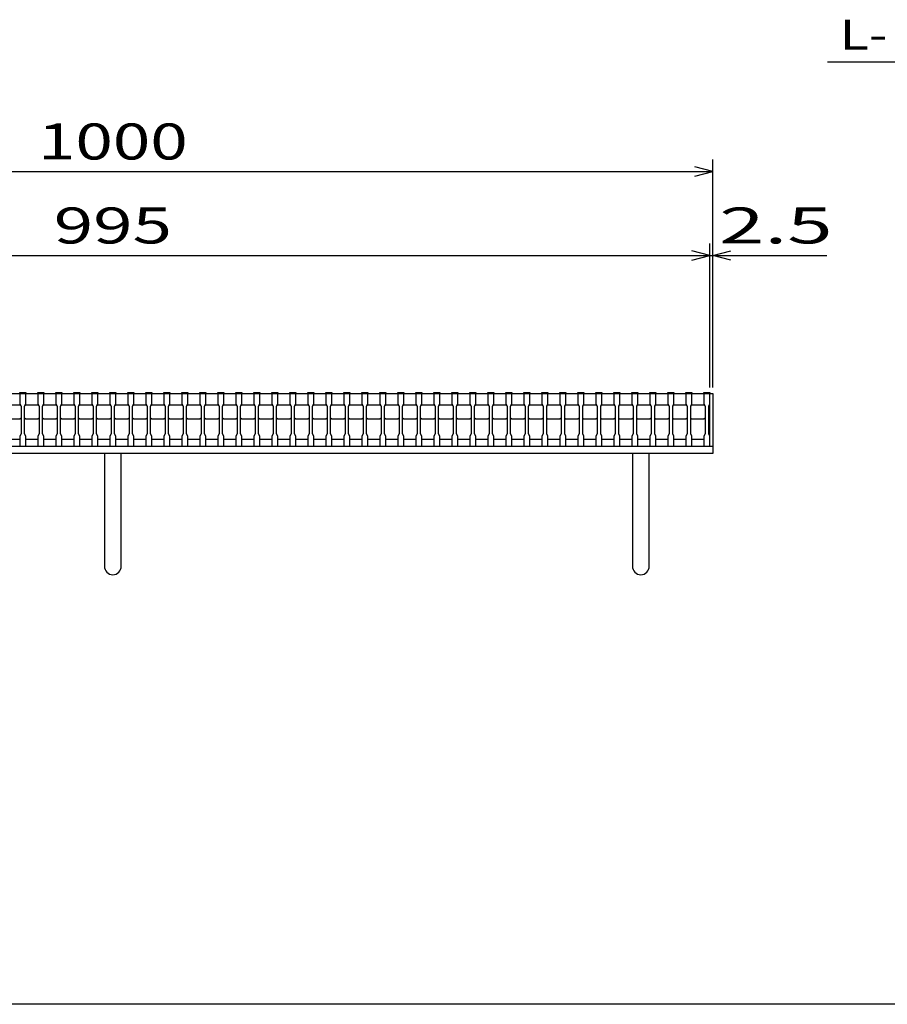
# Model space of a CAD drawing. Units: millimetres. Extents: x -182 to 173, y -128 to 105.
# Drawn here: x -100 to -28, y -115 to -33 of the extents above; entities that cross this region are included whole.
import ezdxf
from ezdxf.enums import TextEntityAlignment as Align

# ---------------------------------------------------------------- set-up
doc = ezdxf.new("R2010")
doc.units = ezdxf.units.MM
doc.header["$LTSCALE"] = 0.25
for name, color, linetype in [('16', 7, 'Continuous'), ('19', 7, 'Continuous'), ('22', 7, 'Continuous')]:
    doc.layers.add(name, color=color, linetype=linetype)
doc.styles.add('dcStyle0', font='txt.shx', dxfattribs={"width": 0.833333, "bigfont": 'bigfont'})

msp = doc.modelspace()

# ---------------------------------------------------------------- linework, layer by layer
at = {"color": 150, "linetype": 'Continuous', "lineweight": 25}
msp.add_line((173.1, -114.65), (-172.9, -114.65), dxfattribs=at)
at = {"layer": '16', "color": 3, "linetype": 'Continuous', "lineweight": 25}
for p, q in [((-141.9, -63.75), (-42.4, -63.75)), ((-99.9, -63.75), (-99.9, -63.68)), ((-99.9, -63.68), (-99.4, -63.68)), ((-99.9, -63.75), (-99.9, -64.6)), ((-99.4, -63.75), (-99.9, -63.75)), ((-99.4, -63.68), (-99.4, -63.75)), ((-99.4, -64.6), (-99.4, -63.75)), ((-98.4, -63.75), (-98.4, -63.68)), ((-98.4, -63.68), (-97.9, -63.68)), ((-98.4, -63.75), (-98.4, -64.6)), ((-97.9, -63.75), (-98.4, -63.75)), ((-97.9, -63.68), (-97.9, -63.75)), ((-97.9, -64.6), (-97.9, -63.75)), ((-96.9, -63.75), (-96.9, -63.68)), ((-96.9, -63.68), (-96.4, -63.68)), ((-96.9, -63.75), (-96.9, -64.6)), ((-96.4, -63.75), (-96.9, -63.75)), ((-96.4, -63.68), (-96.4, -63.75)), ((-96.4, -64.6), (-96.4, -63.75)), ((-95.4, -63.75), (-95.4, -63.68)), ((-95.4, -63.68), (-94.9, -63.68)), ((-95.4, -63.75), (-95.4, -64.6)), ((-94.9, -63.75), (-95.4, -63.75)), ((-94.9, -63.68), (-94.9, -63.75)), ((-94.9, -64.6), (-94.9, -63.75)), ((-93.9, -63.75), (-93.9, -63.68)), ((-93.9, -63.68), (-93.4, -63.68)), ((-93.9, -63.75), (-93.9, -64.6)), ((-93.4, -63.75), (-93.9, -63.75)), ((-93.4, -63.68), (-93.4, -63.75)), ((-93.4, -64.6), (-93.4, -63.75)), ((-92.4, -63.75), (-92.4, -63.68)), ((-92.4, -63.68), (-91.9, -63.68)), ((-92.4, -63.75), (-92.4, -64.6)), ((-91.9, -63.75), (-92.4, -63.75)), ((-91.9, -63.68), (-91.9, -63.75)), ((-91.9, -64.6), (-91.9, -63.75)), ((-90.9, -63.75), (-90.9, -63.68)), ((-90.9, -63.68), (-90.4, -63.68)), ((-90.9, -63.75), (-90.9, -64.6)), ((-90.4, -63.75), (-90.9, -63.75)), ((-90.4, -63.68), (-90.4, -63.75)), ((-90.4, -64.6), (-90.4, -63.75)), ((-89.4, -63.75), (-89.4, -63.68)), ((-89.4, -63.68), (-88.9, -63.68)), ((-89.4, -63.75), (-89.4, -64.6)), ((-88.9, -63.75), (-89.4, -63.75)), ((-88.9, -63.68), (-88.9, -63.75)), ((-88.9, -64.6), (-88.9, -63.75)), ((-87.9, -63.75), (-87.9, -63.68)), ((-87.9, -63.68), (-87.4, -63.68)), ((-87.9, -63.75), (-87.9, -64.6)), ((-87.4, -63.75), (-87.9, -63.75)), ((-87.4, -63.68), (-87.4, -63.75)), ((-87.4, -64.6), (-87.4, -63.75)), ((-86.4, -63.75), (-86.4, -63.68)), ((-86.4, -63.68), (-85.9, -63.68)), ((-86.4, -63.75), (-86.4, -64.6)), ((-85.9, -63.75), (-86.4, -63.75)), ((-85.9, -63.68), (-85.9, -63.75)), ((-85.9, -64.6), (-85.9, -63.75)), ((-84.9, -63.75), (-84.9, -63.68)), ((-84.9, -63.68), (-84.4, -63.68)), ((-84.9, -63.75), (-84.9, -64.6)), ((-84.4, -63.75), (-84.9, -63.75)), ((-84.4, -63.68), (-84.4, -63.75)), ((-84.4, -64.6), (-84.4, -63.75)), ((-83.4, -63.75), (-83.4, -63.68)), ((-83.4, -63.68), (-82.9, -63.68)), ((-83.4, -63.75), (-83.4, -64.6)), ((-82.9, -63.75), (-83.4, -63.75)), ((-82.9, -63.68), (-82.9, -63.75)), ((-82.9, -64.6), (-82.9, -63.75)), ((-81.9, -63.75), (-81.9, -63.68)), ((-81.9, -63.68), (-81.4, -63.68)), ((-81.9, -63.75), (-81.9, -64.6)), ((-81.4, -63.75), (-81.9, -63.75)), ((-81.4, -63.68), (-81.4, -63.75)), ((-81.4, -64.6), (-81.4, -63.75)), ((-80.4, -63.75), (-80.4, -63.68)), ((-80.4, -63.68), (-79.9, -63.68)), ((-80.4, -63.75), (-80.4, -64.6)), ((-79.9, -63.75), (-80.4, -63.75)), ((-79.9, -63.68), (-79.9, -63.75)), ((-79.9, -64.6), (-79.9, -63.75)), ((-78.9, -63.75), (-78.9, -63.68)), ((-78.9, -63.68), (-78.4, -63.68)), ((-78.9, -63.75), (-78.9, -64.6)), ((-78.4, -63.75), (-78.9, -63.75)), ((-78.4, -63.68), (-78.4, -63.75)), ((-78.4, -64.6), (-78.4, -63.75)), ((-77.4, -63.75), (-77.4, -63.68)), ((-77.4, -63.68), (-76.9, -63.68)), ((-77.4, -63.75), (-77.4, -64.6)), ((-76.9, -63.75), (-77.4, -63.75)), ((-76.9, -63.68), (-76.9, -63.75)), ((-76.9, -64.6), (-76.9, -63.75)), ((-75.9, -63.75), (-75.9, -63.68)), ((-75.9, -63.68), (-75.4, -63.68)), ((-75.9, -63.75), (-75.9, -64.6)), ((-75.4, -63.75), (-75.9, -63.75)), ((-75.4, -63.68), (-75.4, -63.75)), ((-75.4, -64.6), (-75.4, -63.75)), ((-74.4, -63.75), (-74.4, -63.68)), ((-74.4, -63.68), (-73.9, -63.68)), ((-74.4, -63.75), (-74.4, -64.6)), ((-73.9, -63.75), (-74.4, -63.75)), ((-73.9, -63.68), (-73.9, -63.75)), ((-73.9, -64.6), (-73.9, -63.75)), ((-72.9, -63.75), (-72.9, -63.68)), ((-72.9, -63.68), (-72.4, -63.68)), ((-72.9, -63.75), (-72.9, -64.6)), ((-72.4, -63.75), (-72.9, -63.75)), ((-72.4, -63.68), (-72.4, -63.75)), ((-72.4, -64.6), (-72.4, -63.75)), ((-71.4, -63.75), (-71.4, -63.68)), ((-71.4, -63.68), (-70.9, -63.68)), ((-71.4, -63.75), (-71.4, -64.6)), ((-70.9, -63.75), (-71.4, -63.75)), ((-70.9, -63.68), (-70.9, -63.75)), ((-70.9, -64.6), (-70.9, -63.75)), ((-69.9, -63.75), (-69.9, -63.68)), ((-69.9, -63.68), (-69.4, -63.68)), ((-69.9, -63.75), (-69.9, -64.6)), ((-69.4, -63.75), (-69.9, -63.75)), ((-69.4, -63.68), (-69.4, -63.75)), ((-69.4, -64.6), (-69.4, -63.75)), ((-68.4, -63.75), (-68.4, -63.68)), ((-68.4, -63.68), (-67.9, -63.68)), ((-68.4, -63.75), (-68.4, -64.6)), ((-67.9, -63.75), (-68.4, -63.75)), ((-67.9, -63.68), (-67.9, -63.75)), ((-67.9, -64.6), (-67.9, -63.75)), ((-66.9, -63.75), (-66.9, -63.68)), ((-66.9, -63.68), (-66.4, -63.68)), ((-66.9, -63.75), (-66.9, -64.6)), ((-66.4, -63.75), (-66.9, -63.75)), ((-66.4, -63.68), (-66.4, -63.75)), ((-66.4, -64.6), (-66.4, -63.75)), ((-65.4, -63.75), (-65.4, -63.68)), ((-65.4, -63.68), (-64.9, -63.68)), ((-65.4, -63.75), (-65.4, -64.6)), ((-64.9, -63.75), (-65.4, -63.75)), ((-64.9, -63.68), (-64.9, -63.75)), ((-64.9, -64.6), (-64.9, -63.75)), ((-63.9, -63.75), (-63.9, -63.68)), ((-63.9, -63.68), (-63.4, -63.68)), ((-63.9, -63.75), (-63.9, -64.6)), ((-63.4, -63.75), (-63.9, -63.75)), ((-63.4, -63.68), (-63.4, -63.75)), ((-63.4, -64.6), (-63.4, -63.75)), ((-62.4, -63.75), (-62.4, -63.68)), ((-62.4, -63.68), (-61.9, -63.68)), ((-62.4, -63.75), (-62.4, -64.6)), ((-61.9, -63.75), (-62.4, -63.75)), ((-61.9, -63.68), (-61.9, -63.75)), ((-61.9, -64.6), (-61.9, -63.75)), ((-60.9, -63.75), (-60.9, -63.68)), ((-60.9, -63.68), (-60.4, -63.68)), ((-60.9, -63.75), (-60.9, -64.6)), ((-60.4, -63.75), (-60.9, -63.75)), ((-60.4, -63.68), (-60.4, -63.75)), ((-60.4, -64.6), (-60.4, -63.75)), ((-59.4, -63.75), (-59.4, -63.68)), ((-59.4, -63.68), (-58.9, -63.68)), ((-59.4, -63.75), (-59.4, -64.6)), ((-58.9, -63.75), (-59.4, -63.75)), ((-58.9, -63.68), (-58.9, -63.75)), ((-58.9, -64.6), (-58.9, -63.75)), ((-57.9, -63.75), (-57.9, -63.68)), ((-57.9, -63.68), (-57.4, -63.68)), ((-57.9, -63.75), (-57.9, -64.6)), ((-57.4, -63.75), (-57.9, -63.75)), ((-57.4, -63.68), (-57.4, -63.75)), ((-57.4, -64.6), (-57.4, -63.75)), ((-56.4, -63.75), (-56.4, -63.68)), ((-56.4, -63.68), (-55.9, -63.68)), ((-56.4, -63.75), (-56.4, -64.6)), ((-55.9, -63.75), (-56.4, -63.75)), ((-55.9, -63.68), (-55.9, -63.75)), ((-55.9, -64.6), (-55.9, -63.75)), ((-54.9, -63.75), (-54.9, -63.68)), ((-54.9, -63.68), (-54.4, -63.68)), ((-54.9, -63.75), (-54.9, -64.6)), ((-54.4, -63.75), (-54.9, -63.75)), ((-54.4, -63.68), (-54.4, -63.75)), ((-54.4, -64.6), (-54.4, -63.75)), ((-53.4, -63.75), (-53.4, -63.68)), ((-53.4, -63.68), (-52.9, -63.68)), ((-53.4, -63.75), (-53.4, -64.6)), ((-52.9, -63.75), (-53.4, -63.75)), ((-52.9, -63.68), (-52.9, -63.75)), ((-52.9, -64.6), (-52.9, -63.75)), ((-51.9, -63.75), (-51.9, -63.68)), ((-51.9, -63.68), (-51.4, -63.68)), ((-51.9, -63.75), (-51.9, -64.6)), ((-51.4, -63.75), (-51.9, -63.75)), ((-51.4, -63.68), (-51.4, -63.75)), ((-51.4, -64.6), (-51.4, -63.75)), ((-50.4, -63.75), (-50.4, -63.68)), ((-50.4, -63.68), (-49.9, -63.68)), ((-50.4, -63.75), (-50.4, -64.6)), ((-49.9, -63.75), (-50.4, -63.75)), ((-49.9, -63.68), (-49.9, -63.75)), ((-49.9, -64.6), (-49.9, -63.75)), ((-48.9, -63.75), (-48.9, -63.68)), ((-48.9, -63.68), (-48.4, -63.68)), ((-48.9, -63.75), (-48.9, -64.6)), ((-48.4, -63.75), (-48.9, -63.75)), ((-48.4, -63.68), (-48.4, -63.75)), ((-48.4, -64.6), (-48.4, -63.75)), ((-47.4, -63.75), (-47.4, -63.68)), ((-47.4, -63.68), (-46.9, -63.68)), ((-47.4, -63.75), (-47.4, -64.6)), ((-46.9, -63.75), (-47.4, -63.75)), ((-46.9, -63.68), (-46.9, -63.75)), ((-46.9, -64.6), (-46.9, -63.75)), ((-45.9, -63.75), (-45.9, -63.68)), ((-45.9, -63.68), (-45.4, -63.68)), ((-45.9, -63.75), (-45.9, -64.6)), ((-45.4, -63.75), (-45.9, -63.75)), ((-45.4, -63.68), (-45.4, -63.75)), ((-45.4, -64.6), (-45.4, -63.75)), ((-44.4, -63.75), (-44.4, -63.68)), ((-44.4, -63.68), (-43.9, -63.68)), ((-44.4, -63.75), (-44.4, -64.6)), ((-43.9, -63.75), (-44.4, -63.75)), ((-43.9, -63.68), (-43.9, -63.75)), ((-43.9, -64.6), (-43.9, -63.75)), ((-42.9, -63.75), (-42.9, -63.68)), ((-42.9, -63.68), (-42.4, -63.68)), ((-42.9, -63.75), (-42.9, -64.6)), ((-42.4, -63.75), (-42.9, -63.75)), ((-42.4, -63.68), (-42.4, -63.75)), ((-42.4, -64.6), (-42.4, -63.75)), ((-42.4, -67.55), (-42.4, -63.75)), ((-100.9, -64.7), (-99.9, -64.7)), ((-99.9, -64.6), (-99.8, -64.8)), ((-99.9, -64.7), (-99.8, -64.8)), ((-99.8, -64.8), (-99.8, -67.1)), ((-99.5, -64.8), (-99.4, -64.6)), ((-99.5, -64.8), (-99.4, -64.7)), ((-99.5, -67.1), (-99.5, -64.8)), ((-99.4, -64.7), (-98.4, -64.7)), ((-98.4, -64.6), (-98.3, -64.8)), ((-98.4, -64.7), (-98.3, -64.8)), ((-98.3, -64.8), (-98.3, -67.1)), ((-98, -64.8), (-97.9, -64.6)), ((-98, -64.8), (-97.9, -64.7)), ((-98, -67.1), (-98, -64.8)), ((-97.9, -64.7), (-96.9, -64.7)), ((-96.9, -64.6), (-96.8, -64.8)), ((-96.9, -64.7), (-96.8, -64.8)), ((-96.8, -64.8), (-96.8, -67.1)), ((-96.5, -64.8), (-96.4, -64.6)), ((-96.5, -64.8), (-96.4, -64.7)), ((-96.5, -67.1), (-96.5, -64.8)), ((-96.4, -64.7), (-95.4, -64.7)), ((-95.4, -64.6), (-95.3, -64.8)), ((-95.4, -64.7), (-95.3, -64.8)), ((-95.3, -64.8), (-95.3, -67.1)), ((-95, -64.8), (-94.9, -64.6)), ((-95, -64.8), (-94.9, -64.7)), ((-95, -67.1), (-95, -64.8)), ((-94.9, -64.7), (-93.9, -64.7)), ((-93.9, -64.6), (-93.8, -64.8)), ((-93.9, -64.7), (-93.8, -64.8)), ((-93.8, -64.8), (-93.8, -67.1)), ((-93.5, -64.8), (-93.4, -64.6)), ((-93.5, -64.8), (-93.4, -64.7)), ((-93.5, -67.1), (-93.5, -64.8)), ((-93.4, -64.7), (-92.4, -64.7)), ((-92.4, -64.6), (-92.3, -64.8)), ((-92.4, -64.7), (-92.3, -64.8)), ((-92.3, -64.8), (-92.3, -67.1)), ((-92, -64.8), (-91.9, -64.6)), ((-92, -64.8), (-91.9, -64.7)), ((-92, -67.1), (-92, -64.8)), ((-91.9, -64.7), (-90.9, -64.7)), ((-90.9, -64.6), (-90.8, -64.8)), ((-90.9, -64.7), (-90.8, -64.8)), ((-90.8, -64.8), (-90.8, -67.1)), ((-90.5, -64.8), (-90.4, -64.6)), ((-90.5, -64.8), (-90.4, -64.7)), ((-90.5, -67.1), (-90.5, -64.8)), ((-90.4, -64.7), (-89.4, -64.7)), ((-89.4, -64.6), (-89.3, -64.8)), ((-89.4, -64.7), (-89.3, -64.8)), ((-89.3, -64.8), (-89.3, -67.1)), ((-89, -64.8), (-88.9, -64.6)), ((-89, -64.8), (-88.9, -64.7)), ((-89, -67.1), (-89, -64.8)), ((-88.9, -64.7), (-87.9, -64.7)), ((-87.9, -64.6), (-87.8, -64.8)), ((-87.9, -64.7), (-87.8, -64.8)), ((-87.8, -64.8), (-87.8, -67.1)), ((-87.5, -64.8), (-87.4, -64.6)), ((-87.5, -64.8), (-87.4, -64.7)), ((-87.5, -67.1), (-87.5, -64.8)), ((-87.4, -64.7), (-86.4, -64.7)), ((-86.4, -64.6), (-86.3, -64.8)), ((-86.4, -64.7), (-86.3, -64.8)), ((-86.3, -64.8), (-86.3, -67.1)), ((-86, -64.8), (-85.9, -64.6)), ((-86, -64.8), (-85.9, -64.7)), ((-86, -67.1), (-86, -64.8)), ((-85.9, -64.7), (-84.9, -64.7)), ((-84.9, -64.6), (-84.8, -64.8)), ((-84.9, -64.7), (-84.8, -64.8)), ((-84.8, -64.8), (-84.8, -67.1)), ((-84.5, -64.8), (-84.4, -64.6)), ((-84.5, -64.8), (-84.4, -64.7)), ((-84.5, -67.1), (-84.5, -64.8)), ((-84.4, -64.7), (-83.4, -64.7)), ((-83.4, -64.6), (-83.3, -64.8)), ((-83.4, -64.7), (-83.3, -64.8)), ((-83.3, -64.8), (-83.3, -67.1)), ((-83, -64.8), (-82.9, -64.6)), ((-83, -64.8), (-82.9, -64.7)), ((-83, -67.1), (-83, -64.8)), ((-82.9, -64.7), (-81.9, -64.7)), ((-81.9, -64.6), (-81.8, -64.8)), ((-81.9, -64.7), (-81.8, -64.8)), ((-81.8, -64.8), (-81.8, -67.1)), ((-81.5, -64.8), (-81.4, -64.6)), ((-81.5, -64.8), (-81.4, -64.7)), ((-81.5, -67.1), (-81.5, -64.8)), ((-81.4, -64.7), (-80.4, -64.7)), ((-80.4, -64.6), (-80.3, -64.8)), ((-80.4, -64.7), (-80.3, -64.8)), ((-80.3, -64.8), (-80.3, -67.1)), ((-80, -64.8), (-79.9, -64.6)), ((-80, -64.8), (-79.9, -64.7)), ((-80, -67.1), (-80, -64.8)), ((-79.9, -64.7), (-78.9, -64.7)), ((-78.9, -64.6), (-78.8, -64.8)), ((-78.9, -64.7), (-78.8, -64.8)), ((-78.8, -64.8), (-78.8, -67.1)), ((-78.5, -64.8), (-78.4, -64.6)), ((-78.5, -64.8), (-78.4, -64.7)), ((-78.5, -67.1), (-78.5, -64.8)), ((-78.4, -64.7), (-77.4, -64.7)), ((-77.4, -64.6), (-77.3, -64.8)), ((-77.4, -64.7), (-77.3, -64.8)), ((-77.3, -64.8), (-77.3, -67.1)), ((-77, -64.8), (-76.9, -64.6)), ((-77, -64.8), (-76.9, -64.7)), ((-77, -67.1), (-77, -64.8)), ((-76.9, -64.7), (-75.9, -64.7)), ((-75.9, -64.6), (-75.8, -64.8)), ((-75.9, -64.7), (-75.8, -64.8)), ((-75.8, -64.8), (-75.8, -67.1)), ((-75.5, -64.8), (-75.4, -64.6)), ((-75.5, -64.8), (-75.4, -64.7)), ((-75.5, -67.1), (-75.5, -64.8)), ((-75.4, -64.7), (-74.4, -64.7)), ((-74.4, -64.6), (-74.3, -64.8)), ((-74.4, -64.7), (-74.3, -64.8)), ((-74.3, -64.8), (-74.3, -67.1)), ((-74, -64.8), (-73.9, -64.6)), ((-74, -64.8), (-73.9, -64.7)), ((-74, -67.1), (-74, -64.8)), ((-73.9, -64.7), (-72.9, -64.7)), ((-72.9, -64.6), (-72.8, -64.8)), ((-72.9, -64.7), (-72.8, -64.8)), ((-72.8, -64.8), (-72.8, -67.1)), ((-72.5, -64.8), (-72.4, -64.6)), ((-72.5, -64.8), (-72.4, -64.7)), ((-72.5, -67.1), (-72.5, -64.8)), ((-72.4, -64.7), (-71.4, -64.7)), ((-71.4, -64.6), (-71.3, -64.8)), ((-71.4, -64.7), (-71.3, -64.8)), ((-71.3, -64.8), (-71.3, -67.1)), ((-71, -64.8), (-70.9, -64.6)), ((-71, -64.8), (-70.9, -64.7)), ((-71, -67.1), (-71, -64.8)), ((-70.9, -64.7), (-69.9, -64.7)), ((-69.9, -64.6), (-69.8, -64.8)), ((-69.9, -64.7), (-69.8, -64.8)), ((-69.8, -64.8), (-69.8, -67.1)), ((-69.5, -64.8), (-69.4, -64.6)), ((-69.5, -64.8), (-69.4, -64.7)), ((-69.5, -67.1), (-69.5, -64.8)), ((-69.4, -64.7), (-68.4, -64.7)), ((-68.4, -64.6), (-68.3, -64.8)), ((-68.4, -64.7), (-68.3, -64.8)), ((-68.3, -64.8), (-68.3, -67.1)), ((-68, -64.8), (-67.9, -64.6)), ((-68, -64.8), (-67.9, -64.7)), ((-68, -67.1), (-68, -64.8)), ((-67.9, -64.7), (-66.9, -64.7)), ((-66.9, -64.6), (-66.8, -64.8)), ((-66.9, -64.7), (-66.8, -64.8)), ((-66.8, -64.8), (-66.8, -67.1)), ((-66.5, -64.8), (-66.4, -64.6)), ((-66.5, -64.8), (-66.4, -64.7)), ((-66.5, -67.1), (-66.5, -64.8)), ((-66.4, -64.7), (-65.4, -64.7)), ((-65.4, -64.6), (-65.3, -64.8)), ((-65.4, -64.7), (-65.3, -64.8)), ((-65.3, -64.8), (-65.3, -67.1)), ((-65, -64.8), (-64.9, -64.6)), ((-65, -64.8), (-64.9, -64.7)), ((-65, -67.1), (-65, -64.8)), ((-64.9, -64.7), (-63.9, -64.7)), ((-63.9, -64.6), (-63.8, -64.8)), ((-63.9, -64.7), (-63.8, -64.8)), ((-63.8, -64.8), (-63.8, -67.1)), ((-63.5, -64.8), (-63.4, -64.6)), ((-63.5, -64.8), (-63.4, -64.7)), ((-63.5, -67.1), (-63.5, -64.8)), ((-63.4, -64.7), (-62.4, -64.7)), ((-62.4, -64.6), (-62.3, -64.8)), ((-62.4, -64.7), (-62.3, -64.8)), ((-62.3, -64.8), (-62.3, -67.1)), ((-62, -64.8), (-61.9, -64.6)), ((-62, -64.8), (-61.9, -64.7)), ((-62, -67.1), (-62, -64.8)), ((-61.9, -64.7), (-60.9, -64.7)), ((-60.9, -64.6), (-60.8, -64.8)), ((-60.9, -64.7), (-60.8, -64.8)), ((-60.8, -64.8), (-60.8, -67.1)), ((-60.5, -64.8), (-60.4, -64.6)), ((-60.5, -64.8), (-60.4, -64.7)), ((-60.5, -67.1), (-60.5, -64.8)), ((-60.4, -64.7), (-59.4, -64.7)), ((-59.4, -64.6), (-59.3, -64.8)), ((-59.4, -64.7), (-59.3, -64.8)), ((-59.3, -64.8), (-59.3, -67.1)), ((-59, -64.8), (-58.9, -64.6)), ((-59, -64.8), (-58.9, -64.7)), ((-59, -67.1), (-59, -64.8)), ((-58.9, -64.7), (-57.9, -64.7)), ((-57.9, -64.6), (-57.8, -64.8)), ((-57.9, -64.7), (-57.8, -64.8)), ((-57.8, -64.8), (-57.8, -67.1)), ((-57.5, -64.8), (-57.4, -64.6)), ((-57.5, -64.8), (-57.4, -64.7)), ((-57.5, -67.1), (-57.5, -64.8)), ((-57.4, -64.7), (-56.4, -64.7)), ((-56.4, -64.6), (-56.3, -64.8)), ((-56.4, -64.7), (-56.3, -64.8)), ((-56.3, -64.8), (-56.3, -67.1)), ((-56, -64.8), (-55.9, -64.6)), ((-56, -64.8), (-55.9, -64.7)), ((-56, -67.1), (-56, -64.8)), ((-55.9, -64.7), (-54.9, -64.7)), ((-54.9, -64.6), (-54.8, -64.8)), ((-54.9, -64.7), (-54.8, -64.8)), ((-54.8, -64.8), (-54.8, -67.1)), ((-54.5, -64.8), (-54.4, -64.6)), ((-54.5, -64.8), (-54.4, -64.7)), ((-54.5, -67.1), (-54.5, -64.8)), ((-54.4, -64.7), (-53.4, -64.7)), ((-53.4, -64.6), (-53.3, -64.8)), ((-53.4, -64.7), (-53.3, -64.8)), ((-53.3, -64.8), (-53.3, -67.1)), ((-53, -64.8), (-52.9, -64.6)), ((-53, -64.8), (-52.9, -64.7)), ((-53, -67.1), (-53, -64.8)), ((-52.9, -64.7), (-51.9, -64.7)), ((-51.9, -64.6), (-51.8, -64.8)), ((-51.9, -64.7), (-51.8, -64.8)), ((-51.8, -64.8), (-51.8, -67.1)), ((-51.5, -64.8), (-51.4, -64.6)), ((-51.5, -64.8), (-51.4, -64.7)), ((-51.5, -67.1), (-51.5, -64.8)), ((-51.4, -64.7), (-50.4, -64.7)), ((-50.4, -64.6), (-50.3, -64.8)), ((-50.4, -64.7), (-50.3, -64.8)), ((-50.3, -64.8), (-50.3, -67.1)), ((-50, -64.8), (-49.9, -64.6)), ((-50, -64.8), (-49.9, -64.7)), ((-50, -67.1), (-50, -64.8)), ((-49.9, -64.7), (-48.9, -64.7)), ((-48.9, -64.6), (-48.8, -64.8)), ((-48.9, -64.7), (-48.8, -64.8)), ((-48.8, -64.8), (-48.8, -67.1)), ((-48.5, -64.8), (-48.4, -64.6)), ((-48.5, -64.8), (-48.4, -64.7)), ((-48.5, -67.1), (-48.5, -64.8)), ((-48.4, -64.7), (-47.4, -64.7)), ((-47.4, -64.6), (-47.3, -64.8)), ((-47.4, -64.7), (-47.3, -64.8)), ((-47.3, -64.8), (-47.3, -67.1)), ((-47, -64.8), (-46.9, -64.6)), ((-47, -64.8), (-46.9, -64.7)), ((-47, -67.1), (-47, -64.8)), ((-46.9, -64.7), (-45.9, -64.7)), ((-45.9, -64.6), (-45.8, -64.8)), ((-45.9, -64.7), (-45.8, -64.8)), ((-45.8, -64.8), (-45.8, -67.1)), ((-45.5, -64.8), (-45.4, -64.6)), ((-45.5, -64.8), (-45.4, -64.7)), ((-45.5, -67.1), (-45.5, -64.8)), ((-45.4, -64.7), (-44.4, -64.7)), ((-44.4, -64.6), (-44.3, -64.8)), ((-44.4, -64.7), (-44.3, -64.8)), ((-44.3, -64.8), (-44.3, -67.1)), ((-44, -64.8), (-43.9, -64.6)), ((-44, -64.8), (-43.9, -64.7)), ((-44, -67.1), (-44, -64.8)), ((-43.9, -64.7), (-42.9, -64.7)), ((-42.9, -64.6), (-42.8, -64.8)), ((-42.9, -64.7), (-42.8, -64.8)), ((-42.8, -64.8), (-42.8, -67.1)), ((-42.5, -64.8), (-42.4, -64.6)), ((-42.5, -67.1), (-42.5, -64.8)), ((-99.9, -65.9), (-100.9, -65.9)), ((-99.8, -65.8), (-99.9, -65.9)), ((-99.4, -65.9), (-99.5, -65.8)), ((-98.4, -65.9), (-99.4, -65.9)), ((-98.3, -65.8), (-98.4, -65.9)), ((-97.9, -65.9), (-98, -65.8)), ((-96.9, -65.9), (-97.9, -65.9)), ((-96.8, -65.8), (-96.9, -65.9)), ((-96.4, -65.9), (-96.5, -65.8)), ((-95.4, -65.9), (-96.4, -65.9)), ((-95.3, -65.8), (-95.4, -65.9)), ((-94.9, -65.9), (-95, -65.8)), ((-93.9, -65.9), (-94.9, -65.9)), ((-93.8, -65.8), (-93.9, -65.9)), ((-93.4, -65.9), (-93.5, -65.8)), ((-92.4, -65.9), (-93.4, -65.9)), ((-92.3, -65.8), (-92.4, -65.9)), ((-91.9, -65.9), (-92, -65.8)), ((-90.9, -65.9), (-91.9, -65.9)), ((-90.8, -65.8), (-90.9, -65.9)), ((-90.4, -65.9), (-90.5, -65.8)), ((-89.4, -65.9), (-90.4, -65.9)), ((-89.3, -65.8), (-89.4, -65.9)), ((-88.9, -65.9), (-89, -65.8)), ((-87.9, -65.9), (-88.9, -65.9)), ((-87.8, -65.8), (-87.9, -65.9)), ((-87.4, -65.9), (-87.5, -65.8)), ((-86.4, -65.9), (-87.4, -65.9)), ((-86.3, -65.8), (-86.4, -65.9)), ((-85.9, -65.9), (-86, -65.8)), ((-84.9, -65.9), (-85.9, -65.9)), ((-84.8, -65.8), (-84.9, -65.9)), ((-84.4, -65.9), (-84.5, -65.8)), ((-83.4, -65.9), (-84.4, -65.9)), ((-83.3, -65.8), (-83.4, -65.9)), ((-82.9, -65.9), (-83, -65.8)), ((-81.9, -65.9), (-82.9, -65.9)), ((-81.8, -65.8), (-81.9, -65.9)), ((-81.4, -65.9), (-81.5, -65.8)), ((-80.4, -65.9), (-81.4, -65.9)), ((-80.3, -65.8), (-80.4, -65.9)), ((-79.9, -65.9), (-80, -65.8)), ((-78.9, -65.9), (-79.9, -65.9)), ((-78.8, -65.8), (-78.9, -65.9)), ((-78.4, -65.9), (-78.5, -65.8)), ((-77.4, -65.9), (-78.4, -65.9)), ((-77.3, -65.8), (-77.4, -65.9)), ((-76.9, -65.9), (-77, -65.8)), ((-75.9, -65.9), (-76.9, -65.9)), ((-75.8, -65.8), (-75.9, -65.9)), ((-75.4, -65.9), (-75.5, -65.8)), ((-74.4, -65.9), (-75.4, -65.9)), ((-74.3, -65.8), (-74.4, -65.9)), ((-73.9, -65.9), (-74, -65.8)), ((-72.9, -65.9), (-73.9, -65.9)), ((-72.8, -65.8), (-72.9, -65.9)), ((-72.4, -65.9), (-72.5, -65.8)), ((-71.4, -65.9), (-72.4, -65.9)), ((-71.3, -65.8), (-71.4, -65.9)), ((-70.9, -65.9), (-71, -65.8)), ((-69.9, -65.9), (-70.9, -65.9)), ((-69.8, -65.8), (-69.9, -65.9)), ((-69.4, -65.9), (-69.5, -65.8)), ((-68.4, -65.9), (-69.4, -65.9)), ((-68.3, -65.8), (-68.4, -65.9)), ((-67.9, -65.9), (-68, -65.8)), ((-66.9, -65.9), (-67.9, -65.9)), ((-66.8, -65.8), (-66.9, -65.9)), ((-66.4, -65.9), (-66.5, -65.8)), ((-65.4, -65.9), (-66.4, -65.9)), ((-65.3, -65.8), (-65.4, -65.9)), ((-64.9, -65.9), (-65, -65.8)), ((-63.9, -65.9), (-64.9, -65.9)), ((-63.8, -65.8), (-63.9, -65.9)), ((-63.4, -65.9), (-63.5, -65.8)), ((-62.4, -65.9), (-63.4, -65.9)), ((-62.3, -65.8), (-62.4, -65.9)), ((-61.9, -65.9), (-62, -65.8)), ((-60.9, -65.9), (-61.9, -65.9)), ((-60.8, -65.8), (-60.9, -65.9)), ((-60.4, -65.9), (-60.5, -65.8)), ((-59.4, -65.9), (-60.4, -65.9)), ((-59.3, -65.8), (-59.4, -65.9)), ((-58.9, -65.9), (-59, -65.8)), ((-57.9, -65.9), (-58.9, -65.9)), ((-57.8, -65.8), (-57.9, -65.9)), ((-57.4, -65.9), (-57.5, -65.8)), ((-56.4, -65.9), (-57.4, -65.9)), ((-56.3, -65.8), (-56.4, -65.9)), ((-55.9, -65.9), (-56, -65.8)), ((-54.9, -65.9), (-55.9, -65.9)), ((-54.8, -65.8), (-54.9, -65.9)), ((-54.4, -65.9), (-54.5, -65.8)), ((-53.4, -65.9), (-54.4, -65.9)), ((-53.3, -65.8), (-53.4, -65.9)), ((-52.9, -65.9), (-53, -65.8)), ((-51.9, -65.9), (-52.9, -65.9)), ((-51.8, -65.8), (-51.9, -65.9)), ((-51.4, -65.9), (-51.5, -65.8)), ((-50.4, -65.9), (-51.4, -65.9)), ((-50.3, -65.8), (-50.4, -65.9)), ((-49.9, -65.9), (-50, -65.8)), ((-48.9, -65.9), (-49.9, -65.9)), ((-48.8, -65.8), (-48.9, -65.9)), ((-48.4, -65.9), (-48.5, -65.8)), ((-47.4, -65.9), (-48.4, -65.9)), ((-47.3, -65.8), (-47.4, -65.9)), ((-46.9, -65.9), (-47, -65.8)), ((-45.9, -65.9), (-46.9, -65.9)), ((-45.8, -65.8), (-45.9, -65.9)), ((-45.4, -65.9), (-45.5, -65.8)), ((-44.4, -65.9), (-45.4, -65.9)), ((-44.3, -65.8), (-44.4, -65.9)), ((-43.9, -65.9), (-44, -65.8)), ((-42.9, -65.9), (-43.9, -65.9)), ((-42.8, -65.8), (-42.9, -65.9)), ((-99.8, -67.1), (-99.9, -67.3)), ((-99.4, -67.3), (-99.5, -67.1)), ((-98.3, -67.1), (-98.4, -67.3)), ((-97.9, -67.3), (-98, -67.1)), ((-96.8, -67.1), (-96.9, -67.3)), ((-96.4, -67.3), (-96.5, -67.1)), ((-95.3, -67.1), (-95.4, -67.3)), ((-94.9, -67.3), (-95, -67.1)), ((-93.8, -67.1), (-93.9, -67.3)), ((-93.4, -67.3), (-93.5, -67.1)), ((-92.3, -67.1), (-92.4, -67.3)), ((-91.9, -67.3), (-92, -67.1)), ((-90.8, -67.1), (-90.9, -67.3)), ((-90.4, -67.3), (-90.5, -67.1)), ((-89.3, -67.1), (-89.4, -67.3)), ((-88.9, -67.3), (-89, -67.1)), ((-87.8, -67.1), (-87.9, -67.3)), ((-87.4, -67.3), (-87.5, -67.1)), ((-86.3, -67.1), (-86.4, -67.3)), ((-85.9, -67.3), (-86, -67.1)), ((-84.8, -67.1), (-84.9, -67.3)), ((-84.4, -67.3), (-84.5, -67.1)), ((-83.3, -67.1), (-83.4, -67.3)), ((-82.9, -67.3), (-83, -67.1)), ((-81.8, -67.1), (-81.9, -67.3)), ((-81.4, -67.3), (-81.5, -67.1)), ((-80.3, -67.1), (-80.4, -67.3)), ((-79.9, -67.3), (-80, -67.1)), ((-78.8, -67.1), (-78.9, -67.3)), ((-78.4, -67.3), (-78.5, -67.1)), ((-77.3, -67.1), (-77.4, -67.3)), ((-76.9, -67.3), (-77, -67.1)), ((-75.8, -67.1), (-75.9, -67.3)), ((-75.4, -67.3), (-75.5, -67.1)), ((-74.3, -67.1), (-74.4, -67.3)), ((-73.9, -67.3), (-74, -67.1)), ((-72.8, -67.1), (-72.9, -67.3)), ((-72.4, -67.3), (-72.5, -67.1)), ((-71.3, -67.1), (-71.4, -67.3)), ((-70.9, -67.3), (-71, -67.1)), ((-69.8, -67.1), (-69.9, -67.3)), ((-69.4, -67.3), (-69.5, -67.1)), ((-68.3, -67.1), (-68.4, -67.3)), ((-67.9, -67.3), (-68, -67.1)), ((-66.8, -67.1), (-66.9, -67.3)), ((-66.4, -67.3), (-66.5, -67.1)), ((-65.3, -67.1), (-65.4, -67.3)), ((-64.9, -67.3), (-65, -67.1)), ((-63.8, -67.1), (-63.9, -67.3)), ((-63.4, -67.3), (-63.5, -67.1)), ((-62.3, -67.1), (-62.4, -67.3)), ((-61.9, -67.3), (-62, -67.1)), ((-60.8, -67.1), (-60.9, -67.3)), ((-60.4, -67.3), (-60.5, -67.1)), ((-59.3, -67.1), (-59.4, -67.3)), ((-58.9, -67.3), (-59, -67.1)), ((-57.8, -67.1), (-57.9, -67.3)), ((-57.4, -67.3), (-57.5, -67.1)), ((-56.3, -67.1), (-56.4, -67.3)), ((-55.9, -67.3), (-56, -67.1)), ((-54.8, -67.1), (-54.9, -67.3)), ((-54.4, -67.3), (-54.5, -67.1)), ((-53.3, -67.1), (-53.4, -67.3)), ((-52.9, -67.3), (-53, -67.1)), ((-51.8, -67.1), (-51.9, -67.3)), ((-51.4, -67.3), (-51.5, -67.1)), ((-50.3, -67.1), (-50.4, -67.3)), ((-49.9, -67.3), (-50, -67.1)), ((-48.8, -67.1), (-48.9, -67.3)), ((-48.4, -67.3), (-48.5, -67.1)), ((-47.3, -67.1), (-47.4, -67.3)), ((-46.9, -67.3), (-47, -67.1)), ((-45.8, -67.1), (-45.9, -67.3)), ((-45.4, -67.3), (-45.5, -67.1)), ((-44.3, -67.1), (-44.4, -67.3)), ((-43.9, -67.3), (-44, -67.1)), ((-42.8, -67.1), (-42.9, -67.3)), ((-42.4, -67.3), (-42.5, -67.1)), ((-100.9, -67.55), (-99.9, -67.55)), ((-99.9, -67.3), (-99.9, -68.15)), ((-99.4, -68.15), (-99.4, -67.3)), ((-99.4, -67.55), (-98.4, -67.55)), ((-98.4, -67.3), (-98.4, -68.15)), ((-97.9, -68.15), (-97.9, -67.3)), ((-97.9, -67.55), (-96.9, -67.55)), ((-96.9, -67.3), (-96.9, -68.15)), ((-96.4, -68.15), (-96.4, -67.3)), ((-96.4, -67.55), (-95.4, -67.55)), ((-95.4, -67.3), (-95.4, -68.15)), ((-94.9, -68.15), (-94.9, -67.3)), ((-94.9, -67.55), (-93.9, -67.55)), ((-93.9, -67.3), (-93.9, -68.15)), ((-93.4, -68.15), (-93.4, -67.3)), ((-93.4, -67.55), (-92.4, -67.55)), ((-92.4, -67.3), (-92.4, -68.15)), ((-91.9, -68.15), (-91.9, -67.3)), ((-91.9, -67.55), (-90.9, -67.55)), ((-90.9, -67.3), (-90.9, -68.15)), ((-90.4, -68.15), (-90.4, -67.3)), ((-90.4, -67.55), (-89.4, -67.55)), ((-89.4, -67.3), (-89.4, -68.15)), ((-88.9, -68.15), (-88.9, -67.3)), ((-88.9, -67.55), (-87.9, -67.55)), ((-87.9, -67.3), (-87.9, -68.15)), ((-87.4, -68.15), (-87.4, -67.3)), ((-87.4, -67.55), (-86.4, -67.55)), ((-86.4, -67.3), (-86.4, -68.15)), ((-85.9, -68.15), (-85.9, -67.3)), ((-85.9, -67.55), (-84.9, -67.55)), ((-84.9, -67.3), (-84.9, -68.15)), ((-84.4, -68.15), (-84.4, -67.3)), ((-84.4, -67.55), (-83.4, -67.55)), ((-83.4, -67.3), (-83.4, -68.15)), ((-82.9, -68.15), (-82.9, -67.3)), ((-82.9, -67.55), (-81.9, -67.55)), ((-81.9, -67.3), (-81.9, -68.15)), ((-81.4, -68.15), (-81.4, -67.3)), ((-81.4, -67.55), (-80.4, -67.55)), ((-80.4, -67.3), (-80.4, -68.15)), ((-79.9, -68.15), (-79.9, -67.3)), ((-79.9, -67.55), (-78.9, -67.55)), ((-78.9, -67.3), (-78.9, -68.15)), ((-78.4, -68.15), (-78.4, -67.3)), ((-78.4, -67.55), (-77.4, -67.55)), ((-77.4, -67.3), (-77.4, -68.15)), ((-76.9, -68.15), (-76.9, -67.3)), ((-76.9, -67.55), (-75.9, -67.55)), ((-75.9, -67.3), (-75.9, -68.15)), ((-75.4, -68.15), (-75.4, -67.3)), ((-75.4, -67.55), (-74.4, -67.55)), ((-74.4, -67.3), (-74.4, -68.15)), ((-73.9, -68.15), (-73.9, -67.3)), ((-73.9, -67.55), (-72.9, -67.55)), ((-72.9, -67.3), (-72.9, -68.15)), ((-72.4, -68.15), (-72.4, -67.3)), ((-72.4, -67.55), (-71.4, -67.55)), ((-71.4, -67.3), (-71.4, -68.15)), ((-70.9, -68.15), (-70.9, -67.3)), ((-70.9, -67.55), (-69.9, -67.55)), ((-69.9, -67.3), (-69.9, -68.15)), ((-69.4, -68.15), (-69.4, -67.3)), ((-69.4, -67.55), (-68.4, -67.55)), ((-68.4, -67.3), (-68.4, -68.15)), ((-67.9, -68.15), (-67.9, -67.3)), ((-67.9, -67.55), (-66.9, -67.55)), ((-66.9, -67.3), (-66.9, -68.15)), ((-66.4, -68.15), (-66.4, -67.3)), ((-66.4, -67.55), (-65.4, -67.55)), ((-65.4, -67.3), (-65.4, -68.15)), ((-64.9, -68.15), (-64.9, -67.3)), ((-64.9, -67.55), (-63.9, -67.55)), ((-63.9, -67.3), (-63.9, -68.15)), ((-63.4, -68.15), (-63.4, -67.3)), ((-63.4, -67.55), (-62.4, -67.55)), ((-62.4, -67.3), (-62.4, -68.15)), ((-61.9, -68.15), (-61.9, -67.3)), ((-61.9, -67.55), (-60.9, -67.55)), ((-60.9, -67.3), (-60.9, -68.15)), ((-60.4, -68.15), (-60.4, -67.3)), ((-60.4, -67.55), (-59.4, -67.55)), ((-59.4, -67.3), (-59.4, -68.15)), ((-58.9, -68.15), (-58.9, -67.3)), ((-58.9, -67.55), (-57.9, -67.55)), ((-57.9, -67.3), (-57.9, -68.15)), ((-57.4, -68.15), (-57.4, -67.3)), ((-57.4, -67.55), (-56.4, -67.55)), ((-56.4, -67.3), (-56.4, -68.15)), ((-55.9, -68.15), (-55.9, -67.3)), ((-55.9, -67.55), (-54.9, -67.55)), ((-54.9, -67.3), (-54.9, -68.15)), ((-54.4, -68.15), (-54.4, -67.3)), ((-54.4, -67.55), (-53.4, -67.55)), ((-53.4, -67.3), (-53.4, -68.15)), ((-52.9, -68.15), (-52.9, -67.3)), ((-52.9, -67.55), (-51.9, -67.55)), ((-51.9, -67.3), (-51.9, -68.15)), ((-51.4, -68.15), (-51.4, -67.3)), ((-51.4, -67.55), (-50.4, -67.55)), ((-50.4, -67.3), (-50.4, -68.15)), ((-49.9, -68.15), (-49.9, -67.3)), ((-49.9, -67.55), (-48.9, -67.55)), ((-48.9, -67.3), (-48.9, -68.15)), ((-48.4, -68.15), (-48.4, -67.3)), ((-48.4, -67.55), (-47.4, -67.55)), ((-47.4, -67.3), (-47.4, -68.15)), ((-46.9, -68.15), (-46.9, -67.3)), ((-46.9, -67.55), (-45.9, -67.55)), ((-45.9, -67.3), (-45.9, -68.15)), ((-45.4, -68.15), (-45.4, -67.3)), ((-45.4, -67.55), (-44.4, -67.55)), ((-44.4, -67.3), (-44.4, -68.15)), ((-43.9, -68.15), (-43.9, -67.3)), ((-43.9, -67.55), (-42.9, -67.55)), ((-42.9, -67.3), (-42.9, -68.15)), ((-42.4, -68.15), (-42.4, -67.3)), ((-99.9, -68.15), (-99.4, -68.15)), ((-98.4, -68.15), (-97.9, -68.15)), ((-96.9, -68.15), (-96.4, -68.15)), ((-95.4, -68.15), (-94.9, -68.15)), ((-93.9, -68.15), (-93.4, -68.15)), ((-92.4, -68.15), (-91.9, -68.15)), ((-90.9, -68.15), (-90.4, -68.15)), ((-89.4, -68.15), (-88.9, -68.15)), ((-87.9, -68.15), (-87.4, -68.15)), ((-86.4, -68.15), (-85.9, -68.15)), ((-84.9, -68.15), (-84.4, -68.15)), ((-83.4, -68.15), (-82.9, -68.15)), ((-81.9, -68.15), (-81.4, -68.15)), ((-80.4, -68.15), (-79.9, -68.15)), ((-78.9, -68.15), (-78.4, -68.15)), ((-77.4, -68.15), (-76.9, -68.15)), ((-75.9, -68.15), (-75.4, -68.15)), ((-74.4, -68.15), (-73.9, -68.15)), ((-72.9, -68.15), (-72.4, -68.15)), ((-71.4, -68.15), (-70.9, -68.15)), ((-69.9, -68.15), (-69.4, -68.15)), ((-68.4, -68.15), (-67.9, -68.15)), ((-66.9, -68.15), (-66.4, -68.15)), ((-65.4, -68.15), (-64.9, -68.15)), ((-63.9, -68.15), (-63.4, -68.15)), ((-62.4, -68.15), (-61.9, -68.15)), ((-60.9, -68.15), (-60.4, -68.15)), ((-59.4, -68.15), (-58.9, -68.15)), ((-57.9, -68.15), (-57.4, -68.15)), ((-56.4, -68.15), (-55.9, -68.15)), ((-54.9, -68.15), (-54.4, -68.15)), ((-53.4, -68.15), (-52.9, -68.15)), ((-51.9, -68.15), (-51.4, -68.15)), ((-50.4, -68.15), (-49.9, -68.15)), ((-48.9, -68.15), (-48.4, -68.15)), ((-47.4, -68.15), (-46.9, -68.15)), ((-45.9, -68.15), (-45.4, -68.15)), ((-44.4, -68.15), (-43.9, -68.15)), ((-42.9, -68.15), (-42.4, -68.15))]:
    msp.add_line(p, q, dxfattribs=at)
at = {"layer": '19', "color": 6, "linetype": 'Continuous', "lineweight": 25}
for p, q in [((-42.4, -63.75), (-42.15, -63.75)), ((-42.15, -63.75), (-42.15, -68.15)), ((-142.15, -68.15), (-42.15, -68.15)), ((-42.15, -68.75), (-142.15, -68.75)), ((-92.85, -68.75), (-92.85, -78.15)), ((-91.45, -78.15), (-91.45, -68.75)), ((-48.85, -68.75), (-48.85, -78.15)), ((-47.45, -78.15), (-47.45, -68.75)), ((-42.15, -68.15), (-42.15, -68.75))]:
    msp.add_line(p, q, dxfattribs=at)
for centre in [(-92.15, -78.15), (-48.15, -78.15)]:
    msp.add_arc(centre, 0.7, 180, 0, dxfattribs=at)
at = {"layer": '22', "color": 4, "linetype": 'Continuous', "lineweight": 25}
for p, q in [((-32.6, -36.1), (-12.6, -36.1)), ((-42.15, -63.25), (-42.15, -44.25)), ((-42.15, -45.25), (-43.65, -44.85)), ((-142.15, -45.25), (-42.15, -45.25)), ((-43.65, -45.65), (-42.15, -45.25)), ((-42.4, -63.25), (-42.4, -51.25)), ((-42.15, -63.25), (-42.15, -51.25)), ((-141.9, -52.25), (-42.4, -52.25)), ((-42.4, -52.25), (-43.9, -51.85)), ((-43.9, -52.65), (-42.4, -52.25)), ((-42.4, -52.25), (-42.15, -52.25)), ((-42.15, -52.25), (-40.65, -51.85)), ((-40.65, -52.65), (-42.15, -52.25)), ((-42.15, -52.25), (-32.65, -52.25))]:
    msp.add_line(p, q, dxfattribs=at)

# ---------------------------------------------------------------- texts
at = {"layer": '22', "color": 2, "style": 'dcStyle0'}
for s, height, width, p, p2 in [('L-', 2.5, 0.8, (-31.6, -35.1), (-27.6, -35.1)), (' 1000 ', 3, 0.833333, (-99.65, -44.25), (-84.65, -44.25)), (' 995 ', 3, 0.833333, (-98.4, -51.25), (-85.9, -51.25)), (' 2.5 ', 3, 0.833333, (-43.15, -51.25), (-30.65, -51.25))]:
    msp.add_text(s, height=height, dxfattribs=dict(at, width=width)).set_placement(p, p2, align=Align.FIT)

doc.saveas('drawing.dxf')
